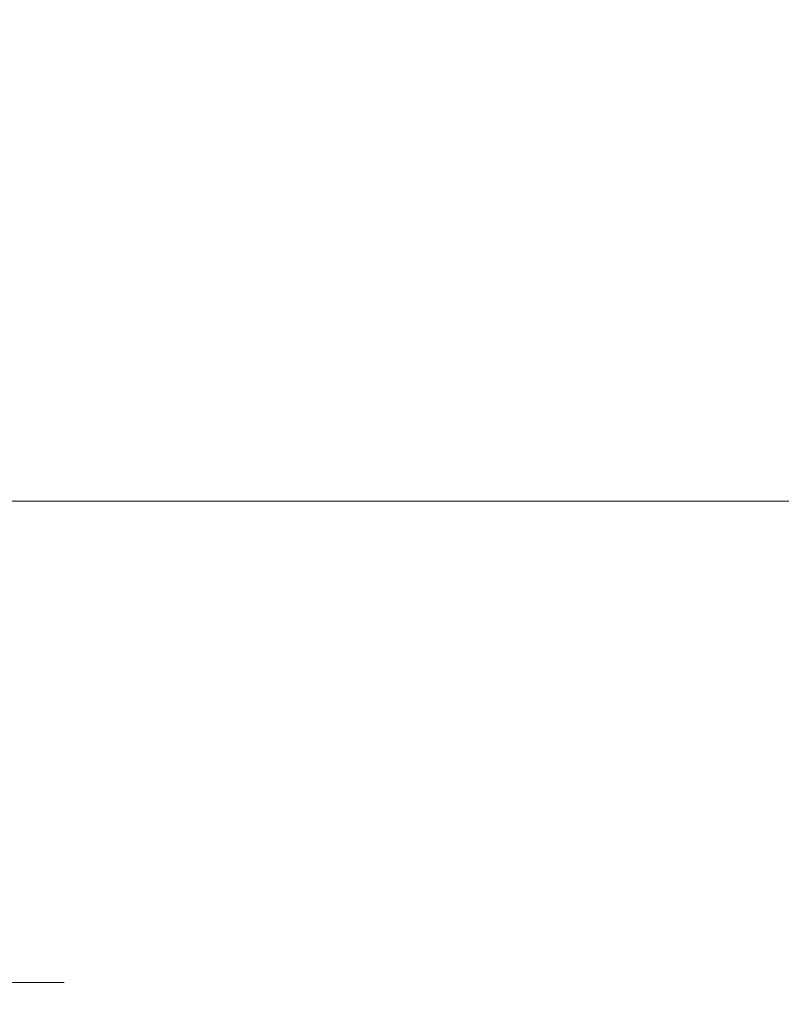
# Model space of a CAD drawing. Units: millimetres. Extents: x -7 to 589, y -8 to 415.
# Drawn here: x 196 to 231, y 60 to 105 of the extents above; entities that cross this region are included whole.
import ezdxf

# ---------------------------------------------------------------- set-up
doc = ezdxf.new("R2010")
doc.units = ezdxf.units.MM
doc.styles.add('SLDTEXTSTYLE0', font='TXT', dxfattribs={"width": 0.75})
doc.dimstyles.new('SLDDIMSTYLE0', dxfattribs={"dimtxt": 3.5, "dimasz": 3.302, "dimexe": 0, "dimexo": 0.0625, "dimgap": 0.875, "dimtad": 1, "dimlfac": 5, "dimrnd": 1e-09, "dimzin": 12, "dimdsep": 46, "dimtxsty": 'SLDTEXTSTYLE0', "dimsah": 1, "dimcen": 0.09, "dimadec": 0, "dimazin": 3, "dimtfac": 1, "dimtofl": 0, "dimtmove": 0, "dimatfit": 3, "dimfxl": 0, "dimfrac": 2, "dimtolj": 1, "dimtzin": 12, "dimarcsym": 0})
doc.dimstyles.new('SLDDIMSTYLE1', dxfattribs={"dimtxt": 3.5, "dimasz": 3.302, "dimexe": 0, "dimexo": 0.0625, "dimgap": 0.875, "dimtad": 1, "dimlfac": 5, "dimrnd": 1e-09, "dimzin": 12, "dimdsep": 46, "dimtxsty": 'SLDTEXTSTYLE0', "dimsah": 1, "dimcen": 0.09, "dimadec": 0, "dimazin": 3, "dimtfac": 1, "dimtmove": 0, "dimatfit": 0, "dimfxl": 0, "dimfrac": 2, "dimtolj": 1, "dimtzin": 12, "dimarcsym": 0})

# ---------------------------------------------------------------- blocks, each defined once
blk = doc.blocks.new('_D')
at = {"color": 7, "linetype": 'Continuous', "lineweight": 0}
for p, q in [((188.681, 148.955), (265.581, 148.955)), ((264.581, 82.955), (264.581, 148.955)), ((192.581, 82.955), (265.581, 82.955))]:
    blk.add_line(p, q, dxfattribs=at)
at = {"color": 7, "linetype": 'Continuous', "lineweight": 18}
for points in [[(264.581, 148.955), (264.073, 145.653), (265.089, 145.653)], [(264.581, 82.955), (265.089, 86.257), (264.073, 86.257)]]:
    blk.add_solid(points, dxfattribs=at)
at = {"color": 7, "linetype": 'Continuous', "lineweight": 18, "insert": (260.069, 114.23), "char_height": 3.5, "attachment_point": 1, "rotation": 90, "style": 'SLDTEXTSTYLE0'}
blk.add_mtext('330', dxfattribs=at)
blk = doc.blocks.new('_D_1')
at = {"color": 7, "linetype": 'Continuous', "lineweight": 0}
for p, q in [((166.581, 81.955), (166.581, 59.955)), ((191.581, 81.955), (191.581, 59.955)), ((166.581, 60.955), (160.231, 60.955)), ((191.581, 60.955), (166.581, 60.955)), ((191.581, 60.955), (197.931, 60.955))]:
    blk.add_line(p, q, dxfattribs=at)
at = {"color": 7, "linetype": 'Continuous', "lineweight": 18}
for points in [[(166.581, 60.955), (163.279, 61.463), (163.279, 60.447)], [(191.581, 60.955), (194.883, 60.447), (194.883, 61.463)]]:
    blk.add_solid(points, dxfattribs=at)
at = {"color": 7, "linetype": 'Continuous', "lineweight": 18, "char_height": 3.5, "attachment_point": 1, "style": 'SLDTEXTSTYLE0'}
for s, insert in [('%%c', (172.346, 65.467)), ('125', (177.624, 65.52))]:
    blk.add_mtext(s, dxfattribs=dict(at, insert=insert))

msp = doc.modelspace()

# ---------------------------------------------------------------- dimensions: what is measured, and where the dimension line sits
at = {"color": 7, "linetype": 'Continuous', "lineweight": 18}
dim = msp.add_linear_dim(base=(264.5808, 148.9549), p1=(191.5808, 82.9549), p2=(187.6808, 148.9549), angle=90, dimstyle='SLDDIMSTYLE0', dxfattribs=at)
dim.commit()
dim.dimension.update_dxf_attribs({"geometry": '_D', "text_midpoint": (264.5808, 118.1096), "dimtype": 160})
dim = msp.add_linear_dim(base=(166.5808, 60.9549), p1=(191.5808, 82.9549), p2=(166.5808, 82.9549), text='%%c<>', dimstyle='SLDDIMSTYLE1', dxfattribs=at)
dim.commit()
dim.dimension.update_dxf_attribs({"geometry": '_D_1', "text_midpoint": (178.8644, 60.9549), "dimtype": 160})

doc.saveas('drawing.dxf')
